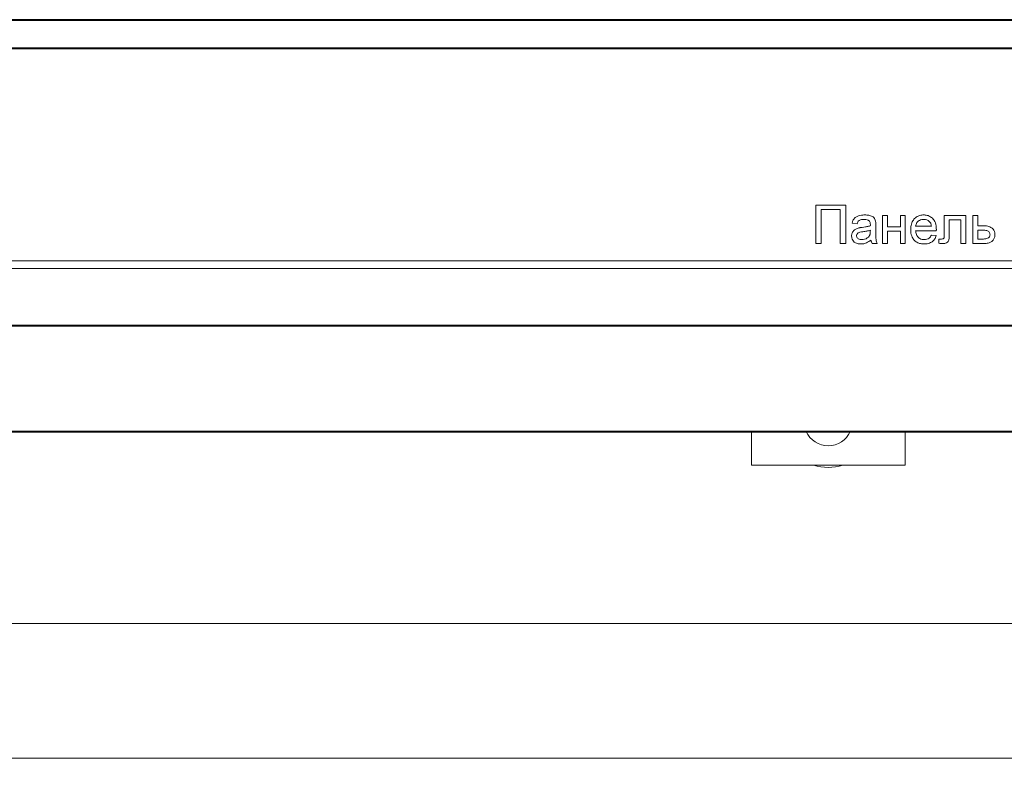
# Model space of a CAD drawing. Units: millimetres. Extents: x 2171 to 3190, y 1129 to 1549.
# Drawn here: x 2406 to 2457, y 1325 to 1364 of the extents above; entities that cross this region are included whole.
import ezdxf
from ezdxf.lldxf.tags import DXFTag

# ---------------------------------------------------------------- set-up
doc = ezdxf.new("R2010")
doc.units = ezdxf.units.MM
for name, color, linetype, lineweight in [('main', 5, 'Continuous', 40), ('text', 7, 'Continuous', 20), ('РАЗМЕРЫ', 7, 'Continuous', 20)]:
    doc.layers.add(name, color=color, linetype=linetype, lineweight=lineweight)
doc.styles.add('GOST', font='GOST.shx', dxfattribs={"width": 0.8, "oblique": 15})
tags = doc.linetypes.add('New Line5', pattern=[0.8, 0.5, -0.3]).pattern_tags.tags
tags[6:7] = [DXFTag(74, 4), DXFTag(75, 0), DXFTag(340, '0'), DXFTag(46, 1.0), DXFTag(50, 0.0), DXFTag(44, 0.0), DXFTag(45, 0.0)]
tags[4:5] = [DXFTag(74, 4), DXFTag(75, 0), DXFTag(340, '0'), DXFTag(46, 1.0), DXFTag(50, 0.0), DXFTag(44, 0.0), DXFTag(45, 0.0)]
doc.dimstyles.get("Standard").update_dxf_attribs({"dimtxt": 3.5, "dimasz": 4, "dimexe": 1, "dimexo": 0.0625, "dimgap": 1, "dimtad": 1, "dimdec": 1, "dimrnd": 0.5, "dimdsep": 46, "dimtxsty": 'GOST', "dimcen": 0, "dimclrd": 256, "dimclre": 256, "dimclrt": 7, "dimadec": 0, "dimazin": 2, "dimtfac": 1, "dimtdec": 4, "dimtmove": 0, "dimatfit": 1, "dimfxl": 1, "dimtolj": 1, "dimtzin": 0, "dimlwd": -1, "dimlwe": -1, "dimarcsym": 0})

# ---------------------------------------------------------------- blocks, each defined once
blk = doc.blocks.new('*D645')
at = {"layer": 'Defpoints', "color": 0}
for p in [(2494.682, 1347.243), (2289.69, 1343.007), (2289.69, 1326.007)]:
    blk.add_point(p, dxfattribs=at)
at = {"layer": 'РАЗМЕРЫ'}
for p, q in [((2494.682, 1347.181), (2494.682, 1325.007)), ((2289.69, 1342.945), (2289.69, 1325.007)), ((2490.682, 1326.007), (2293.69, 1326.007))]:
    blk.add_line(p, q, dxfattribs=at)
for points in [[(2293.69, 1326.674), (2293.69, 1325.341), (2289.69, 1326.007)], [(2490.682, 1325.341), (2490.682, 1326.674), (2494.682, 1326.007)]]:
    blk.add_solid(points, dxfattribs=at)
at = {"layer": 'РАЗМЕРЫ', "color": 7, "ltscale": 100, "insert": (2392.186, 1328.757), "char_height": 3.5, "attachment_point": 5, "style": 'GOST'}
blk.add_mtext('\\A1;410', dxfattribs=at)
blk = doc.blocks.new('*D648')
at = {"layer": 'Defpoints', "color": 0}
for p in [(2305.836, 1364.373), (2479.136, 1364.435), (2479.136, 1333.007)]:
    blk.add_point(p, dxfattribs=at)
at = {"layer": 'РАЗМЕРЫ'}
for p, q in [((2305.836, 1364.31), (2305.836, 1332.007)), ((2479.136, 1364.373), (2479.136, 1332.007)), ((2309.836, 1333.007), (2475.136, 1333.007))]:
    blk.add_line(p, q, dxfattribs=at)
for points in [[(2309.836, 1333.674), (2309.836, 1332.341), (2305.836, 1333.007)], [(2475.136, 1332.341), (2475.136, 1333.674), (2479.136, 1333.007)]]:
    blk.add_solid(points, dxfattribs=at)
at = {"layer": 'РАЗМЕРЫ', "color": 7, "ltscale": 100, "insert": (2392.486, 1335.757), "char_height": 3.5, "attachment_point": 5, "style": 'GOST'}
blk.add_mtext('\\A1;346.5', dxfattribs=at)

msp = doc.modelspace()

# ---------------------------------------------------------------- linework, layer by layer
at = {"layer": 'main'}
for p, q in [((2305.836, 1364.435), (2479.136, 1364.435)), ((2480.636, 1362.935), (2304.336, 1362.935)), ((2489.19, 1348.507), (2295.19, 1348.507)), ((2294.19, 1343.007), (2490.19, 1343.007))]:
    msp.add_line(p, q, dxfattribs=at)
at = {"layer": 'main', "linetype": 'New Line5', "lineweight": 20}
for p, q in [((2443.761, 1341.257), (2443.761, 1343.007)), ((2451.761, 1343.007), (2451.761, 1341.257)), ((2444.561, 1341.257), (2443.761, 1341.257)), ((2450.961, 1341.257), (2444.561, 1341.257)), ((2451.761, 1341.257), (2450.961, 1341.257))]:
    msp.add_line(p, q, dxfattribs=at)
for radius, start, end in [(1.25, 203.5782, 336.4218), (2.375, 251.3283, 288.6717)]:
    msp.add_arc((2447.761, 1343.507), radius, start, end, dxfattribs=at)
at = {"layer": 'text'}
for p, q in [((2447.106, 1354.788), (2447.106, 1352.788)), ((2448.67, 1354.788), (2447.106, 1354.788)), ((2447.388, 1352.788), (2447.388, 1354.557)), ((2447.388, 1354.557), (2448.388, 1354.557)), ((2448.388, 1354.557), (2448.388, 1352.788)), ((2448.67, 1352.788), (2448.67, 1354.788)), ((2449.003, 1353.839), (2449.259, 1353.814)), ((2450.593, 1354.249), (2450.593, 1352.788)), ((2450.849, 1354.249), (2450.593, 1354.249)), ((2450.849, 1353.66), (2450.849, 1354.249)), ((2451.772, 1354.249), (2451.516, 1354.249)), ((2451.516, 1354.249), (2451.516, 1353.66)), ((2451.772, 1352.788), (2451.772, 1354.249)), ((2453.798, 1354.249), (2453.798, 1353.304)), ((2454.926, 1354.249), (2453.798, 1354.249)), ((2454.054, 1353.311), (2454.054, 1354.019)), ((2454.054, 1354.019), (2454.67, 1354.019)), ((2454.67, 1354.019), (2454.67, 1352.789)), ((2454.926, 1352.789), (2454.926, 1354.249)), ((2455.285, 1354.249), (2455.285, 1352.788)), ((2455.541, 1354.249), (2455.285, 1354.249)), ((2455.541, 1353.711), (2455.541, 1354.249)), ((2449.952, 1353.48), (2449.95, 1353.406)), ((2450.234, 1353.422), (2450.234, 1353.735)), ((2451.516, 1353.66), (2450.849, 1353.66)), ((2450.849, 1352.788), (2450.849, 1353.429)), ((2450.849, 1353.429), (2451.516, 1353.429)), ((2451.516, 1353.429), (2451.516, 1352.788)), ((2453.131, 1353.685), (2452.311, 1353.685)), ((2452.311, 1353.455), (2453.386, 1353.455)), ((2455.837, 1353.711), (2455.541, 1353.711)), ((2455.541, 1353.48), (2455.811, 1353.48)), ((2455.541, 1353.019), (2455.541, 1353.48)), ((2453.38, 1353.198), (2453.128, 1353.224)), ((2453.628, 1353.019), (2453.516, 1353.019)), ((2453.516, 1353.019), (2453.516, 1352.799)), ((2455.781, 1353.019), (2455.541, 1353.019)), ((2447.106, 1352.788), (2447.388, 1352.788)), ((2448.388, 1352.788), (2448.67, 1352.788)), ((2450.054, 1352.788), (2450.311, 1352.788)), ((2450.593, 1352.788), (2450.849, 1352.788)), ((2451.516, 1352.788), (2451.772, 1352.788)), ((2454.67, 1352.789), (2454.926, 1352.789)), ((2455.285, 1352.788), (2455.88, 1352.788)), ((2481.036, 1351.885), (2303.936, 1351.885)), ((2303.936, 1351.485), (2481.036, 1351.485))]:
    msp.add_line(p, q, dxfattribs=at)
for points, knots in [([(2449.665, 1354.275), (2449.632, 1354.274), (2449.494, 1354.271), (2449.303, 1354.231), (2449.127, 1354.114), (2449.042, 1353.983), (2449.016, 1353.886), (2449.003, 1353.839)], [0, 0, 0, 0, 0.115067, 0.476911, 0.653842, 0.831635, 1, 1, 1, 1]), ([(2449.259, 1353.814), (2449.27, 1353.845), (2449.292, 1353.909), (2449.354, 1353.988), (2449.469, 1354.039), (2449.559, 1354.042), (2449.619, 1354.044)], [0, 0, 0, 0, 0.214052, 0.430743, 0.617545, 1, 1, 1, 1]), ([(2449.619, 1354.044), (2449.652, 1354.043), (2449.728, 1354.04), (2449.822, 1354.014), (2449.871, 1353.978), (2449.886, 1353.967)], [0, 0, 0, 0, 0.35467, 0.804656, 1, 1, 1, 1]), ([(2450.221, 1353.955), (2450.212, 1353.987), (2450.194, 1354.052), (2450.137, 1354.14), (2450.025, 1354.217), (2449.864, 1354.269), (2449.732, 1354.273), (2449.665, 1354.275)], [0, 0, 0, 0, 0.143052, 0.287273, 0.438019, 0.715863, 1, 1, 1, 1]), ([(2449.886, 1353.967), (2449.9, 1353.951), (2449.931, 1353.916), (2449.949, 1353.845), (2449.951, 1353.795), (2449.952, 1353.771)], [0, 0, 0, 0, 0.292297, 0.652703, 1, 1, 1, 1]), ([(2450.234, 1353.735), (2450.233, 1353.769), (2450.233, 1353.822), (2450.23, 1353.895), (2450.224, 1353.935), (2450.221, 1353.955)], [0, 0, 0, 0, 0.455131, 0.72701, 1, 1, 1, 1]), ([(2452.73, 1354.275), (2452.696, 1354.274), (2452.596, 1354.271), (2452.426, 1354.223), (2452.251, 1354.1), (2452.117, 1353.909), (2452.06, 1353.701), (2452.056, 1353.559), (2452.054, 1353.506)], [0, 0, 0, 0, 0.086886, 0.262698, 0.450027, 0.631611, 0.861898, 1, 1, 1, 1]), ([(2452.311, 1353.685), (2452.315, 1353.719), (2452.324, 1353.785), (2452.373, 1353.884), (2452.455, 1353.966), (2452.567, 1354.026), (2452.662, 1354.043), (2452.718, 1354.044), (2452.729, 1354.044)], [0, 0, 0, 0, 0.164846, 0.330774, 0.529303, 0.725834, 0.948108, 1, 1, 1, 1]), ([(2452.729, 1354.044), (2452.762, 1354.043), (2452.84, 1354.039), (2452.95, 1353.999), (2453.011, 1353.945), (2453.037, 1353.922)], [0, 0, 0, 0, 0.294402, 0.689792, 1, 1, 1, 1]), ([(2453.388, 1353.52), (2453.387, 1353.554), (2453.384, 1353.694), (2453.336, 1353.906), (2453.19, 1354.109), (2453.016, 1354.229), (2452.853, 1354.271), (2452.757, 1354.274), (2452.73, 1354.275)], [0, 0, 0, 0, 0.088889, 0.375441, 0.559908, 0.744474, 0.927071, 1, 1, 1, 1]), ([(2453.037, 1353.922), (2453.058, 1353.895), (2453.093, 1353.85), (2453.12, 1353.767), (2453.127, 1353.715), (2453.131, 1353.685)], [0, 0, 0, 0, 0.391355, 0.657698, 1, 1, 1, 1]), ([(2449.317, 1353.59), (2449.285, 1353.579), (2449.207, 1353.553), (2449.092, 1353.478), (2449.007, 1353.355), (2448.979, 1353.247), (2448.978, 1353.188), (2448.977, 1353.175)], [0, 0, 0, 0, 0.173626, 0.43252, 0.693135, 0.935668, 1, 1, 1, 1]), ([(2449.234, 1353.19), (2449.236, 1353.211), (2449.241, 1353.253), (2449.276, 1353.307), (2449.331, 1353.351), (2449.43, 1353.382), (2449.512, 1353.393), (2449.566, 1353.4)], [0, 0, 0, 0, 0.144227, 0.292881, 0.426446, 0.626277, 1, 1, 1, 1]), ([(2449.528, 1353.627), (2449.495, 1353.622), (2449.443, 1353.615), (2449.372, 1353.604), (2449.336, 1353.595), (2449.317, 1353.59)], [0, 0, 0, 0, 0.467139, 0.733293, 1, 1, 1, 1]), ([(2449.95, 1353.711), (2449.919, 1353.701), (2449.834, 1353.674), (2449.692, 1353.649), (2449.583, 1353.634), (2449.528, 1353.627)], [0, 0, 0, 0, 0.231851, 0.61511, 1, 1, 1, 1]), ([(2449.566, 1353.4), (2449.599, 1353.405), (2449.665, 1353.414), (2449.795, 1353.435), (2449.889, 1353.462), (2449.952, 1353.48)], [0, 0, 0, 0, 0.253513, 0.507057, 1, 1, 1, 1]), ([(2449.95, 1353.406), (2449.949, 1353.372), (2449.947, 1353.321), (2449.935, 1353.252), (2449.92, 1353.22), (2449.912, 1353.203)], [0, 0, 0, 0, 0.481156, 0.737014, 1, 1, 1, 1]), ([(2449.952, 1353.771), (2449.952, 1353.762), (2449.951, 1353.748), (2449.951, 1353.728), (2449.951, 1353.717), (2449.95, 1353.711)], [0, 0, 0, 0, 0.418823, 0.709354, 1, 1, 1, 1]), ([(2450.311, 1352.788), (2450.297, 1352.819), (2450.262, 1352.902), (2450.238, 1353.055), (2450.235, 1353.236), (2450.234, 1353.36), (2450.234, 1353.422)], [0, 0, 0, 0, 0.155344, 0.421335, 0.710419, 1, 1, 1, 1]), ([(2452.054, 1353.506), (2452.055, 1353.473), (2452.058, 1353.339), (2452.104, 1353.135), (2452.244, 1352.937), (2452.415, 1352.818), (2452.59, 1352.768), (2452.7, 1352.764), (2452.743, 1352.762)], [0, 0, 0, 0, 0.087361, 0.352419, 0.531564, 0.710963, 0.887437, 1, 1, 1, 1]), ([(2452.747, 1352.993), (2452.714, 1352.995), (2452.635, 1352.999), (2452.517, 1353.046), (2452.413, 1353.136), (2452.333, 1353.276), (2452.319, 1353.387), (2452.311, 1353.455)], [0, 0, 0, 0, 0.141772, 0.332785, 0.526834, 0.716306, 1, 1, 1, 1]), ([(2453.386, 1353.455), (2453.387, 1353.463), (2453.387, 1353.478), (2453.387, 1353.5), (2453.388, 1353.513), (2453.388, 1353.52)], [0, 0, 0, 0, 0.380383, 0.690202, 1, 1, 1, 1]), ([(2455.811, 1353.48), (2455.845, 1353.48), (2455.916, 1353.478), (2456.01, 1353.464), (2456.093, 1353.434), (2456.145, 1353.377), (2456.178, 1353.313), (2456.181, 1353.266), (2456.182, 1353.247)], [0, 0, 0, 0, 0.201245, 0.430331, 0.574141, 0.720434, 0.882772, 1, 1, 1, 1]), ([(2456.439, 1353.247), (2456.437, 1353.281), (2456.434, 1353.362), (2456.387, 1353.483), (2456.293, 1353.588), (2456.146, 1353.674), (2455.987, 1353.707), (2455.874, 1353.71), (2455.837, 1353.711)], [0, 0, 0, 0, 0.116996, 0.282884, 0.44185, 0.603726, 0.870158, 1, 1, 1, 1]), ([(2448.977, 1353.175), (2448.979, 1353.142), (2448.983, 1353.067), (2449.029, 1352.956), (2449.113, 1352.858), (2449.246, 1352.783), (2449.367, 1352.764), (2449.443, 1352.763), (2449.456, 1352.762)], [0, 0, 0, 0, 0.141066, 0.315967, 0.49334, 0.678967, 0.946007, 1, 1, 1, 1]), ([(2449.514, 1352.993), (2449.481, 1352.994), (2449.413, 1352.997), (2449.327, 1353.028), (2449.268, 1353.08), (2449.238, 1353.134), (2449.235, 1353.173), (2449.234, 1353.19)], [0, 0, 0, 0, 0.261952, 0.527239, 0.698078, 0.869558, 1, 1, 1, 1]), ([(2449.456, 1352.762), (2449.489, 1352.763), (2449.59, 1352.767), (2449.778, 1352.818), (2449.905, 1352.913), (2449.977, 1352.967)], [0, 0, 0, 0, 0.175054, 0.528305, 1, 1, 1, 1]), ([(2449.912, 1353.203), (2449.893, 1353.175), (2449.845, 1353.105), (2449.727, 1353.03), (2449.607, 1352.995), (2449.534, 1352.994), (2449.514, 1352.993)], [0, 0, 0, 0, 0.2141006, 0.5385073, 0.8713566, 1, 1, 1, 1]), ([(2449.977, 1352.967), (2449.981, 1352.951), (2449.987, 1352.918), (2450.009, 1352.856), (2450.036, 1352.815), (2450.054, 1352.788)], [0, 0, 0, 0, 0.253947, 0.508442, 1, 1, 1, 1]), ([(2452.743, 1352.762), (2452.777, 1352.763), (2452.894, 1352.766), (2453.073, 1352.812), (2453.244, 1352.936), (2453.336, 1353.071), (2453.368, 1353.164), (2453.38, 1353.198)], [0, 0, 0, 0, 0.12028, 0.423874, 0.646385, 0.869137, 1, 1, 1, 1]), ([(2453.128, 1353.224), (2453.113, 1353.194), (2453.081, 1353.135), (2453.005, 1353.058), (2452.891, 1353.002), (2452.799, 1352.996), (2452.747, 1352.993)], [0, 0, 0, 0, 0.211841, 0.425185, 0.672196, 1, 1, 1, 1]), ([(2453.798, 1353.304), (2453.797, 1353.271), (2453.796, 1353.204), (2453.797, 1353.126), (2453.784, 1353.073), (2453.766, 1353.049), (2453.739, 1353.031), (2453.691, 1353.02), (2453.652, 1353.019), (2453.628, 1353.019)], [0, 0, 0, 0, 0.247229, 0.4946, 0.579413, 0.644913, 0.710535, 0.816167, 1, 1, 1, 1]), ([(2453.722, 1352.788), (2453.755, 1352.789), (2453.822, 1352.792), (2453.921, 1352.824), (2453.994, 1352.886), (2454.052, 1352.993), (2454.051, 1353.139), (2454.053, 1353.255), (2454.054, 1353.311)], [0, 0, 0, 0, 0.1374228, 0.276078, 0.4199105, 0.5180851, 0.7694912, 1, 1, 1, 1]), ([(2456.182, 1353.247), (2456.181, 1353.22), (2456.177, 1353.174), (2456.144, 1353.115), (2456.09, 1353.069), (2455.968, 1353.023), (2455.859, 1353.021), (2455.781, 1353.019)], [0, 0, 0, 0, 0.1494322, 0.2635629, 0.3775677, 0.5519108, 1, 1, 1, 1]), ([(2455.88, 1352.788), (2455.914, 1352.789), (2456.014, 1352.791), (2456.162, 1352.82), (2456.301, 1352.906), (2456.391, 1353.023), (2456.434, 1353.143), (2456.438, 1353.221), (2456.439, 1353.247)], [0, 0, 0, 0, 0.122643, 0.369994, 0.541658, 0.712939, 0.903882, 1, 1, 1, 1]), ([(2453.516, 1352.799), (2453.549, 1352.796), (2453.6, 1352.792), (2453.669, 1352.789), (2453.704, 1352.788), (2453.722, 1352.788)], [0, 0, 0, 0, 0.484695, 0.742274, 1, 1, 1, 1])]:
    msp.add_open_spline(points, degree=3, knots=knots, dxfattribs=at)

# ---------------------------------------------------------------- dimensions: what is measured, and where the dimension line sits
at = {"layer": 'РАЗМЕРЫ'}
dim = msp.add_linear_dim(base=(2479.136, 1333.007), p1=(2305.836, 1364.373), p2=(2479.136, 1364.435), dimstyle='Standard', override={"dimlfac": 2, "dimtxsty": 'GOST', "dimsah": 1, "dimtolj": 1}, dxfattribs=at)
dim.commit()
dim.dimension.update_dxf_attribs({"geometry": '*D648', "text_midpoint": (2392.486, 1335.757)})
dim = msp.add_linear_dim(base=(2289.69, 1326.007), p1=(2494.682, 1347.243), p2=(2289.69, 1343.007), angle=180, dimstyle='Standard', override={"dimlfac": 2, "dimtxsty": 'GOST', "dimsah": 1, "dimtolj": 1}, dxfattribs=at)
dim.commit()
dim.dimension.update_dxf_attribs({"geometry": '*D645', "text_midpoint": (2392.186, 1328.757)})

doc.saveas('drawing.dxf')
